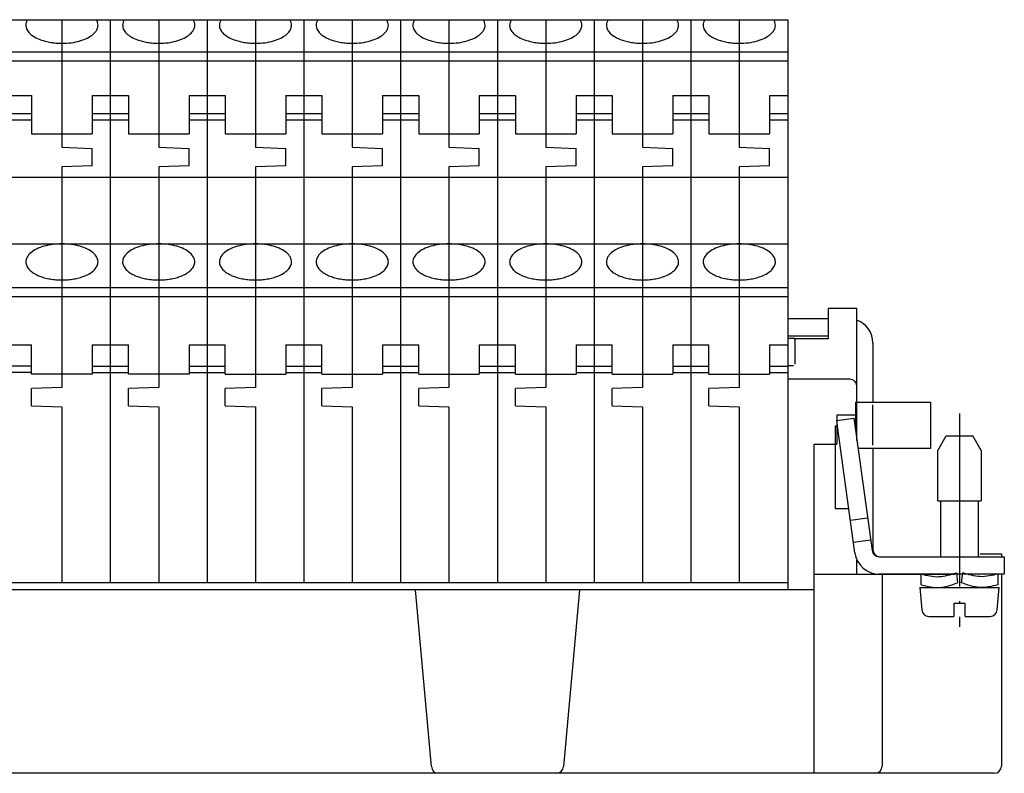
# Model space of a CAD drawing. Units: millimetres. Extents: x -210 to 0, y 0 to 297.
# Drawn here: x -141 to -73, y 141 to 194 of the extents above; entities that cross this region are included whole.
import ezdxf

# ---------------------------------------------------------------- set-up
doc = ezdxf.new("R2010")
doc.units = ezdxf.units.MM
doc.linetypes.add('DOT_CENTER', pattern=[14, 12, -1, 0, -1])
doc.layers.add('1', color=7, linetype='Continuous')

msp = doc.modelspace()

# ---------------------------------------------------------------- linework, layer by layer
at = {"color": 7, "linetype": 'Continuous'}
for p, q in [((-142.832, 188.258), (-140.332, 188.258)), ((-140.332, 188.258), (-140.332, 185.602)), ((-136.132, 188.258), (-133.632, 188.258)), ((-136.132, 188.258), (-136.132, 185.602)), ((-133.632, 188.258), (-133.632, 185.602)), ((-129.432, 188.258), (-126.932, 188.258)), ((-129.432, 188.258), (-129.432, 185.602)), ((-126.932, 188.258), (-126.932, 185.602)), ((-122.732, 188.258), (-122.732, 185.602)), ((-122.732, 188.258), (-120.232, 188.258)), ((-120.232, 188.258), (-120.232, 185.602)), ((-116.032, 188.258), (-113.532, 188.258)), ((-116.032, 188.258), (-116.032, 185.602)), ((-113.532, 188.258), (-113.532, 185.602)), ((-109.332, 188.258), (-109.332, 185.602)), ((-109.332, 188.258), (-106.832, 188.258)), ((-106.832, 188.258), (-106.832, 185.602)), ((-102.632, 188.258), (-100.132, 188.258)), ((-102.632, 188.258), (-102.632, 185.602)), ((-100.132, 188.258), (-100.132, 185.602)), ((-95.932, 188.258), (-95.932, 185.602)), ((-95.932, 188.258), (-93.432, 188.258)), ((-93.432, 188.258), (-93.432, 185.602)), ((-89.232, 188.258), (-87.982, 188.258)), ((-89.232, 188.258), (-89.232, 185.602)), ((-140.332, 186.984), (-142.832, 186.984)), ((-133.632, 186.984), (-136.132, 186.984)), ((-126.932, 186.984), (-129.432, 186.984)), ((-120.232, 186.984), (-122.732, 186.984)), ((-113.532, 186.984), (-116.032, 186.984)), ((-106.832, 186.984), (-109.332, 186.984)), ((-100.132, 186.984), (-102.632, 186.984)), ((-93.432, 186.984), (-95.932, 186.984)), ((-87.982, 186.984), (-89.232, 186.984)), ((-140.332, 186.551), (-142.832, 186.551)), ((-133.632, 186.551), (-136.132, 186.551)), ((-126.932, 186.551), (-129.432, 186.551)), ((-120.232, 186.551), (-122.732, 186.551)), ((-113.532, 186.551), (-116.032, 186.551)), ((-106.832, 186.551), (-109.332, 186.551)), ((-100.132, 186.551), (-102.632, 186.551)), ((-93.432, 186.551), (-95.932, 186.551)), ((-87.982, 186.551), (-89.232, 186.551)), ((-138.232, 184.675), (-136.132, 184.602)), ((-136.132, 183.402), (-136.132, 184.602)), ((-131.532, 184.675), (-129.432, 184.602)), ((-129.432, 183.402), (-129.432, 184.602)), ((-124.832, 184.675), (-122.732, 184.602)), ((-122.732, 183.402), (-122.732, 184.602)), ((-118.132, 184.675), (-116.032, 184.602)), ((-116.032, 183.402), (-116.032, 184.602)), ((-111.432, 184.675), (-109.332, 184.602)), ((-109.332, 183.402), (-109.332, 184.602)), ((-104.732, 184.675), (-102.632, 184.602)), ((-102.632, 183.402), (-102.632, 184.602)), ((-98.032, 184.675), (-95.932, 184.602)), ((-95.932, 183.402), (-95.932, 184.602)), ((-91.332, 184.675), (-89.232, 184.602)), ((-89.232, 183.402), (-89.232, 184.602)), ((-136.132, 183.402), (-138.232, 183.329)), ((-129.432, 183.402), (-131.532, 183.329)), ((-122.732, 183.402), (-124.832, 183.329)), ((-116.032, 183.402), (-118.132, 183.329)), ((-109.332, 183.402), (-111.432, 183.329)), ((-102.632, 183.402), (-104.732, 183.329)), ((-95.932, 183.402), (-98.032, 183.329)), ((-89.232, 183.402), (-91.332, 183.329)), ((-87.982, 171.463), (-87.582, 171.463)), ((-87.482, 171.363), (-87.482, 169.663)), ((-142.832, 171), (-140.332, 171)), ((-140.332, 168.963), (-140.332, 171)), ((-136.132, 171), (-133.632, 171)), ((-136.132, 171), (-136.132, 168.963)), ((-133.632, 168.963), (-133.632, 171)), ((-129.432, 171), (-126.932, 171)), ((-129.432, 171), (-129.432, 168.963)), ((-126.932, 168.963), (-126.932, 171)), ((-122.732, 171), (-122.732, 168.963)), ((-122.732, 171), (-120.232, 171)), ((-120.232, 168.963), (-120.232, 171)), ((-116.032, 171), (-113.532, 171)), ((-116.032, 171), (-116.032, 168.963)), ((-113.532, 168.963), (-113.532, 171)), ((-109.332, 171), (-109.332, 168.963)), ((-109.332, 171), (-106.832, 171)), ((-106.832, 168.963), (-106.832, 171)), ((-102.632, 171), (-100.132, 171)), ((-102.632, 171), (-102.632, 168.963)), ((-100.132, 168.963), (-100.132, 171)), ((-95.932, 171), (-95.932, 168.963)), ((-95.932, 171), (-93.432, 171)), ((-93.432, 168.963), (-93.432, 171)), ((-89.232, 171), (-87.982, 171)), ((-89.232, 171), (-89.232, 168.963)), ((-140.332, 169.519), (-142.832, 169.519)), ((-140.332, 169.086), (-142.832, 169.086)), ((-136.132, 169.519), (-133.632, 169.519)), ((-136.132, 169.086), (-133.632, 169.086)), ((-129.432, 169.519), (-126.932, 169.519)), ((-129.432, 169.086), (-126.932, 169.086)), ((-122.732, 169.519), (-120.232, 169.519)), ((-122.732, 169.086), (-120.232, 169.086)), ((-116.032, 169.519), (-113.532, 169.519)), ((-116.032, 169.086), (-113.532, 169.086)), ((-109.332, 169.519), (-106.832, 169.519)), ((-109.332, 169.086), (-106.832, 169.086)), ((-102.632, 169.519), (-100.132, 169.519)), ((-102.632, 169.086), (-100.132, 169.086)), ((-95.932, 169.519), (-93.432, 169.519)), ((-95.932, 169.086), (-93.432, 169.086)), ((-89.232, 169.519), (-87.982, 169.519)), ((-89.232, 169.086), (-87.982, 169.086)), ((-87.982, 169.563), (-87.582, 169.563)), ((-136.132, 168.963), (-140.332, 168.963)), ((-129.432, 168.963), (-133.632, 168.963)), ((-126.932, 168.963), (-122.732, 168.963)), ((-120.232, 168.963), (-116.032, 168.963)), ((-113.532, 168.963), (-109.332, 168.963)), ((-106.832, 168.963), (-102.632, 168.963)), ((-100.132, 168.963), (-95.932, 168.963)), ((-93.432, 168.963), (-89.232, 168.963)), ((-138.232, 168.036), (-140.332, 167.963)), ((-140.332, 166.763), (-140.332, 167.963)), ((-131.532, 168.036), (-133.632, 167.963)), ((-133.632, 166.763), (-133.632, 167.963)), ((-124.832, 168.036), (-126.932, 167.963)), ((-126.932, 166.763), (-126.932, 167.963)), ((-118.132, 168.036), (-120.232, 167.963)), ((-120.232, 166.763), (-120.232, 167.963)), ((-111.432, 168.036), (-113.532, 167.963)), ((-113.532, 166.763), (-113.532, 167.963)), ((-104.732, 168.036), (-106.832, 167.963)), ((-106.832, 166.763), (-106.832, 167.963)), ((-98.032, 168.036), (-100.132, 167.963)), ((-100.132, 166.763), (-100.132, 167.963)), ((-91.332, 168.036), (-93.432, 167.963)), ((-93.432, 166.763), (-93.432, 167.963)), ((-140.332, 166.763), (-138.232, 166.69)), ((-133.632, 166.763), (-131.532, 166.69)), ((-126.932, 166.763), (-124.832, 166.69)), ((-120.232, 166.763), (-118.132, 166.69)), ((-113.532, 166.763), (-111.432, 166.69)), ((-106.832, 166.763), (-104.732, 166.69)), ((-100.132, 166.763), (-98.032, 166.69)), ((-93.432, 166.763), (-91.332, 166.69))]:
    msp.add_line(p, q, dxfattribs=at)
msp.add_arc((-87.582, 171.363), 0.1, 360, 90, dxfattribs=at)
for points, knots in [([(-140.61, 193.513), (-140.645, 193.452), (-140.711, 193.332), (-140.748, 193.094), (-140.678, 192.814), (-140.457, 192.534), (-140.125, 192.294), (-139.749, 192.125), (-139.367, 192.009), (-139.004, 191.934), (-138.623, 191.888), (-138.147, 191.87), (-137.594, 191.905), (-136.998, 192.025), (-136.481, 192.217), (-136.076, 192.469), (-135.802, 192.773), (-135.714, 193.082), (-135.753, 193.332), (-135.819, 193.452), (-135.854, 193.513)], [0, 0, 0, 0, 0.210927, 0.408335, 0.707231, 1.048489, 1.454468, 1.927698, 2.278795, 2.650454, 3.036379, 3.429599, 4.078047, 4.693795, 5.248361, 5.722561, 6.114049, 6.4486, 6.646008, 6.856935, 6.856935, 6.856935, 6.856935]), ([(-133.91, 193.513), (-133.945, 193.452), (-134.011, 193.332), (-134.048, 193.094), (-133.978, 192.814), (-133.757, 192.534), (-133.425, 192.294), (-133.049, 192.125), (-132.667, 192.009), (-132.304, 191.934), (-131.923, 191.888), (-131.447, 191.87), (-130.894, 191.905), (-130.298, 192.025), (-129.781, 192.217), (-129.376, 192.469), (-129.102, 192.773), (-129.014, 193.082), (-129.053, 193.332), (-129.119, 193.452), (-129.154, 193.513)], [0, 0, 0, 0, 0.210927, 0.408335, 0.707231, 1.048489, 1.454468, 1.927698, 2.278795, 2.650454, 3.036379, 3.429599, 4.078047, 4.693795, 5.248361, 5.722561, 6.114049, 6.4486, 6.646008, 6.856935, 6.856935, 6.856935, 6.856935]), ([(-127.21, 193.513), (-127.245, 193.452), (-127.311, 193.332), (-127.348, 193.094), (-127.278, 192.814), (-127.057, 192.534), (-126.725, 192.294), (-126.349, 192.125), (-125.967, 192.009), (-125.604, 191.934), (-125.223, 191.888), (-124.747, 191.87), (-124.194, 191.905), (-123.598, 192.025), (-123.081, 192.217), (-122.676, 192.469), (-122.402, 192.773), (-122.314, 193.082), (-122.353, 193.332), (-122.419, 193.452), (-122.454, 193.513)], [0, 0, 0, 0, 0.210927, 0.408335, 0.707231, 1.048489, 1.454468, 1.927698, 2.278795, 2.650454, 3.036379, 3.429599, 4.078047, 4.693795, 5.248361, 5.722561, 6.114049, 6.4486, 6.646008, 6.856935, 6.856935, 6.856935, 6.856935]), ([(-120.51, 193.513), (-120.545, 193.452), (-120.611, 193.332), (-120.648, 193.094), (-120.578, 192.814), (-120.357, 192.534), (-120.025, 192.294), (-119.649, 192.125), (-119.267, 192.009), (-118.904, 191.934), (-118.523, 191.888), (-118.047, 191.87), (-117.494, 191.905), (-116.898, 192.025), (-116.381, 192.217), (-115.976, 192.469), (-115.702, 192.773), (-115.614, 193.082), (-115.653, 193.332), (-115.719, 193.452), (-115.754, 193.513)], [0, 0, 0, 0, 0.210927, 0.408335, 0.707231, 1.048489, 1.454468, 1.927698, 2.278795, 2.650454, 3.036379, 3.429599, 4.078047, 4.693795, 5.248361, 5.722561, 6.114049, 6.4486, 6.646008, 6.856935, 6.856935, 6.856935, 6.856935]), ([(-113.81, 193.513), (-113.845, 193.452), (-113.911, 193.332), (-113.948, 193.094), (-113.878, 192.814), (-113.657, 192.534), (-113.325, 192.294), (-112.949, 192.125), (-112.567, 192.009), (-112.204, 191.934), (-111.823, 191.888), (-111.347, 191.87), (-110.794, 191.905), (-110.198, 192.025), (-109.681, 192.217), (-109.276, 192.469), (-109.002, 192.773), (-108.914, 193.082), (-108.953, 193.332), (-109.019, 193.452), (-109.054, 193.513)], [0, 0, 0, 0, 0.210927, 0.408335, 0.707231, 1.048489, 1.454468, 1.927698, 2.278795, 2.650454, 3.036379, 3.429599, 4.078047, 4.693795, 5.248361, 5.722561, 6.114049, 6.4486, 6.646008, 6.856935, 6.856935, 6.856935, 6.856935]), ([(-107.11, 193.513), (-107.145, 193.452), (-107.211, 193.332), (-107.248, 193.094), (-107.178, 192.814), (-106.957, 192.534), (-106.625, 192.294), (-106.249, 192.125), (-105.867, 192.009), (-105.504, 191.934), (-105.123, 191.888), (-104.647, 191.87), (-104.094, 191.905), (-103.498, 192.025), (-102.981, 192.217), (-102.576, 192.469), (-102.302, 192.773), (-102.214, 193.082), (-102.253, 193.332), (-102.319, 193.452), (-102.354, 193.513)], [0, 0, 0, 0, 0.210927, 0.408335, 0.707231, 1.048489, 1.454468, 1.927698, 2.278795, 2.650454, 3.036379, 3.429599, 4.078047, 4.693795, 5.248361, 5.722561, 6.114049, 6.4486, 6.646008, 6.856935, 6.856935, 6.856935, 6.856935]), ([(-100.41, 193.513), (-100.445, 193.452), (-100.511, 193.332), (-100.548, 193.094), (-100.478, 192.814), (-100.257, 192.534), (-99.925, 192.294), (-99.549, 192.125), (-99.167, 192.009), (-98.804, 191.934), (-98.423, 191.888), (-97.947, 191.87), (-97.394, 191.905), (-96.798, 192.025), (-96.281, 192.217), (-95.876, 192.469), (-95.602, 192.773), (-95.514, 193.082), (-95.553, 193.332), (-95.619, 193.452), (-95.654, 193.513)], [0, 0, 0, 0, 0.210927, 0.408335, 0.707231, 1.048489, 1.454468, 1.927698, 2.278795, 2.650454, 3.036379, 3.429599, 4.078047, 4.693795, 5.248361, 5.722561, 6.114049, 6.4486, 6.646008, 6.856935, 6.856935, 6.856935, 6.856935]), ([(-93.71, 193.513), (-93.745, 193.452), (-93.811, 193.332), (-93.848, 193.094), (-93.778, 192.814), (-93.557, 192.534), (-93.225, 192.294), (-92.849, 192.125), (-92.467, 192.009), (-92.104, 191.934), (-91.723, 191.888), (-91.247, 191.87), (-90.694, 191.905), (-90.098, 192.025), (-89.581, 192.217), (-89.176, 192.469), (-88.902, 192.773), (-88.814, 193.082), (-88.853, 193.332), (-88.919, 193.452), (-88.954, 193.513)], [0, 0, 0, 0, 0.210927, 0.408335, 0.707231, 1.048489, 1.454468, 1.927698, 2.278795, 2.650454, 3.036379, 3.429599, 4.078047, 4.693795, 5.248361, 5.722561, 6.114049, 6.4486, 6.646008, 6.856935, 6.856935, 6.856935, 6.856935]), ([(-138.232, 175.486), (-138.371, 175.489), (-138.646, 175.496), (-139.048, 175.549), (-139.428, 175.631), (-139.752, 175.737), (-140.018, 175.856), (-140.213, 175.969), (-140.366, 176.081), (-140.526, 176.226), (-140.682, 176.435), (-140.76, 176.752), (-140.661, 177.091), (-140.389, 177.395), (-139.983, 177.647), (-139.466, 177.839), (-138.87, 177.959), (-138.232, 178), (-137.594, 177.959), (-136.998, 177.839), (-136.481, 177.647), (-136.076, 177.395), (-135.803, 177.091), (-135.704, 176.752), (-135.782, 176.435), (-135.984, 176.165), (-136.293, 175.93), (-136.654, 175.756), (-137.036, 175.631), (-137.416, 175.549), (-137.818, 175.496), (-138.093, 175.489), (-138.232, 175.486)], [0, 0, 0, 0, 0.416385, 0.824107, 1.214942, 1.581563, 1.844724, 2.087976, 2.25562, 2.411824, 2.736276, 3.022863, 3.357413, 3.748902, 4.223102, 4.777668, 5.393416, 6.041863, 6.690311, 7.306059, 7.860625, 8.334825, 8.726313, 9.060864, 9.347451, 9.671903, 10.055199, 10.501004, 10.867625, 11.25846, 11.666182, 12.082567, 12.082567, 12.082567, 12.082567]), ([(-131.532, 175.486), (-131.671, 175.489), (-131.946, 175.496), (-132.348, 175.549), (-132.728, 175.631), (-133.052, 175.737), (-133.318, 175.856), (-133.513, 175.969), (-133.666, 176.081), (-133.826, 176.226), (-133.982, 176.435), (-134.06, 176.752), (-133.961, 177.091), (-133.689, 177.395), (-133.283, 177.647), (-132.766, 177.839), (-132.17, 177.959), (-131.532, 178), (-130.894, 177.959), (-130.298, 177.839), (-129.781, 177.647), (-129.376, 177.395), (-129.103, 177.091), (-129.004, 176.752), (-129.082, 176.435), (-129.284, 176.165), (-129.593, 175.93), (-129.954, 175.756), (-130.336, 175.631), (-130.716, 175.549), (-131.118, 175.496), (-131.393, 175.489), (-131.532, 175.486)], [0, 0, 0, 0, 0.416385, 0.824107, 1.214942, 1.581563, 1.844724, 2.087976, 2.25562, 2.411824, 2.736276, 3.022863, 3.357413, 3.748902, 4.223102, 4.777668, 5.393416, 6.041863, 6.690311, 7.306059, 7.860625, 8.334825, 8.726313, 9.060864, 9.347451, 9.671903, 10.055199, 10.501004, 10.867625, 11.25846, 11.666182, 12.082567, 12.082567, 12.082567, 12.082567]), ([(-124.832, 175.486), (-124.971, 175.489), (-125.246, 175.496), (-125.648, 175.549), (-126.028, 175.631), (-126.352, 175.737), (-126.618, 175.856), (-126.813, 175.969), (-126.966, 176.081), (-127.126, 176.226), (-127.282, 176.435), (-127.36, 176.752), (-127.261, 177.091), (-126.989, 177.395), (-126.583, 177.647), (-126.066, 177.839), (-125.47, 177.959), (-124.832, 178), (-124.194, 177.959), (-123.598, 177.839), (-123.081, 177.647), (-122.676, 177.395), (-122.403, 177.091), (-122.304, 176.752), (-122.382, 176.435), (-122.584, 176.165), (-122.893, 175.93), (-123.254, 175.756), (-123.636, 175.631), (-124.016, 175.549), (-124.418, 175.496), (-124.693, 175.489), (-124.832, 175.486)], [0, 0, 0, 0, 0.416385, 0.824107, 1.214942, 1.581563, 1.844724, 2.087976, 2.25562, 2.411824, 2.736276, 3.022863, 3.357413, 3.748902, 4.223102, 4.777668, 5.393416, 6.041863, 6.690311, 7.306059, 7.860625, 8.334825, 8.726313, 9.060864, 9.347451, 9.671903, 10.055199, 10.501004, 10.867625, 11.25846, 11.666182, 12.082567, 12.082567, 12.082567, 12.082567]), ([(-118.132, 175.486), (-118.271, 175.489), (-118.546, 175.496), (-118.948, 175.549), (-119.328, 175.631), (-119.652, 175.737), (-119.918, 175.856), (-120.113, 175.969), (-120.266, 176.081), (-120.426, 176.226), (-120.582, 176.435), (-120.66, 176.752), (-120.561, 177.091), (-120.289, 177.395), (-119.883, 177.647), (-119.366, 177.839), (-118.77, 177.959), (-118.132, 178), (-117.494, 177.959), (-116.898, 177.839), (-116.381, 177.647), (-115.976, 177.395), (-115.703, 177.091), (-115.604, 176.752), (-115.682, 176.435), (-115.884, 176.165), (-116.193, 175.93), (-116.554, 175.756), (-116.936, 175.631), (-117.316, 175.549), (-117.718, 175.496), (-117.993, 175.489), (-118.132, 175.486)], [0, 0, 0, 0, 0.416385, 0.824107, 1.214942, 1.581563, 1.844724, 2.087976, 2.25562, 2.411824, 2.736276, 3.022863, 3.357413, 3.748902, 4.223102, 4.777668, 5.393416, 6.041863, 6.690311, 7.306059, 7.860625, 8.334825, 8.726313, 9.060864, 9.347451, 9.671903, 10.055199, 10.501004, 10.867625, 11.25846, 11.666182, 12.082567, 12.082567, 12.082567, 12.082567]), ([(-111.432, 175.486), (-111.571, 175.489), (-111.846, 175.496), (-112.248, 175.549), (-112.628, 175.631), (-112.952, 175.737), (-113.218, 175.856), (-113.413, 175.969), (-113.566, 176.081), (-113.726, 176.226), (-113.882, 176.435), (-113.96, 176.752), (-113.861, 177.091), (-113.589, 177.395), (-113.183, 177.647), (-112.666, 177.839), (-112.07, 177.959), (-111.432, 178), (-110.794, 177.959), (-110.198, 177.839), (-109.681, 177.647), (-109.276, 177.395), (-109.003, 177.091), (-108.904, 176.752), (-108.982, 176.435), (-109.184, 176.165), (-109.493, 175.93), (-109.854, 175.756), (-110.236, 175.631), (-110.616, 175.549), (-111.018, 175.496), (-111.293, 175.489), (-111.432, 175.486)], [0, 0, 0, 0, 0.416385, 0.824107, 1.214942, 1.581563, 1.844724, 2.087976, 2.25562, 2.411824, 2.736276, 3.022863, 3.357413, 3.748902, 4.223102, 4.777668, 5.393416, 6.041863, 6.690311, 7.306059, 7.860625, 8.334825, 8.726313, 9.060864, 9.347451, 9.671903, 10.055199, 10.501004, 10.867625, 11.25846, 11.666182, 12.082567, 12.082567, 12.082567, 12.082567]), ([(-104.732, 175.486), (-104.871, 175.489), (-105.146, 175.496), (-105.548, 175.549), (-105.928, 175.631), (-106.252, 175.737), (-106.518, 175.856), (-106.713, 175.969), (-106.866, 176.081), (-107.026, 176.226), (-107.182, 176.435), (-107.26, 176.752), (-107.161, 177.091), (-106.889, 177.395), (-106.483, 177.647), (-105.966, 177.839), (-105.37, 177.959), (-104.732, 178), (-104.094, 177.959), (-103.498, 177.839), (-102.981, 177.647), (-102.576, 177.395), (-102.303, 177.091), (-102.204, 176.752), (-102.282, 176.435), (-102.484, 176.165), (-102.793, 175.93), (-103.154, 175.756), (-103.536, 175.631), (-103.916, 175.549), (-104.318, 175.496), (-104.593, 175.489), (-104.732, 175.486)], [0, 0, 0, 0, 0.416385, 0.824107, 1.214942, 1.581563, 1.844724, 2.087976, 2.25562, 2.411824, 2.736276, 3.022863, 3.357413, 3.748902, 4.223102, 4.777668, 5.393416, 6.041863, 6.690311, 7.306059, 7.860625, 8.334825, 8.726313, 9.060864, 9.347451, 9.671903, 10.055199, 10.501004, 10.867625, 11.25846, 11.666182, 12.082567, 12.082567, 12.082567, 12.082567]), ([(-98.032, 175.486), (-98.171, 175.489), (-98.446, 175.496), (-98.848, 175.549), (-99.228, 175.631), (-99.552, 175.737), (-99.818, 175.856), (-100.013, 175.969), (-100.166, 176.081), (-100.326, 176.226), (-100.482, 176.435), (-100.56, 176.752), (-100.461, 177.091), (-100.189, 177.395), (-99.783, 177.647), (-99.266, 177.839), (-98.67, 177.959), (-98.032, 178), (-97.394, 177.959), (-96.798, 177.839), (-96.281, 177.647), (-95.876, 177.395), (-95.603, 177.091), (-95.504, 176.752), (-95.582, 176.435), (-95.784, 176.165), (-96.093, 175.93), (-96.454, 175.756), (-96.836, 175.631), (-97.216, 175.549), (-97.618, 175.496), (-97.893, 175.489), (-98.032, 175.486)], [0, 0, 0, 0, 0.416385, 0.824107, 1.214942, 1.581563, 1.844724, 2.087976, 2.25562, 2.411824, 2.736276, 3.022863, 3.357413, 3.748902, 4.223102, 4.777668, 5.393416, 6.041863, 6.690311, 7.306059, 7.860625, 8.334825, 8.726313, 9.060864, 9.347451, 9.671903, 10.055199, 10.501004, 10.867625, 11.25846, 11.666182, 12.082567, 12.082567, 12.082567, 12.082567]), ([(-91.332, 175.486), (-91.471, 175.489), (-91.746, 175.496), (-92.148, 175.549), (-92.528, 175.631), (-92.852, 175.737), (-93.118, 175.856), (-93.313, 175.969), (-93.466, 176.081), (-93.626, 176.226), (-93.782, 176.435), (-93.86, 176.752), (-93.761, 177.091), (-93.489, 177.395), (-93.083, 177.647), (-92.566, 177.839), (-91.97, 177.959), (-91.332, 178), (-90.694, 177.959), (-90.098, 177.839), (-89.581, 177.647), (-89.176, 177.395), (-88.903, 177.091), (-88.804, 176.752), (-88.882, 176.435), (-89.084, 176.165), (-89.393, 175.93), (-89.754, 175.756), (-90.136, 175.631), (-90.516, 175.549), (-90.918, 175.496), (-91.193, 175.489), (-91.332, 175.486)], [0, 0, 0, 0, 0.416385, 0.824107, 1.214942, 1.581563, 1.844724, 2.087976, 2.25562, 2.411824, 2.736276, 3.022863, 3.357413, 3.748902, 4.223102, 4.777668, 5.393416, 6.041863, 6.690311, 7.306059, 7.860625, 8.334825, 8.726313, 9.060864, 9.347451, 9.671903, 10.055199, 10.501004, 10.867625, 11.25846, 11.666182, 12.082567, 12.082567, 12.082567, 12.082567])]:
    msp.add_open_spline(points, degree=3, knots=knots, dxfattribs=at)
at = {"layer": '1', "color": 7, "linetype": 'Continuous'}
for p, q in [((-168.382, 193.513), (-87.982, 193.513)), ((-138.232, 193.513), (-138.232, 184.675)), ((-134.882, 193.513), (-134.882, 154.513)), ((-131.532, 193.513), (-131.532, 184.675)), ((-128.182, 193.513), (-128.182, 154.513)), ((-124.832, 193.513), (-124.832, 184.675)), ((-121.482, 193.513), (-121.482, 154.513)), ((-118.132, 193.513), (-118.132, 184.675)), ((-114.782, 193.513), (-114.782, 154.513)), ((-111.432, 193.513), (-111.432, 184.675)), ((-108.082, 193.513), (-108.082, 154.513)), ((-104.732, 193.513), (-104.732, 184.675)), ((-101.382, 193.513), (-101.382, 154.513)), ((-98.032, 193.513), (-98.032, 184.675)), ((-94.682, 193.513), (-94.682, 154.513)), ((-91.332, 193.513), (-91.332, 184.675)), ((-87.982, 193.513), (-87.982, 154.013)), ((-168.382, 191.284), (-87.982, 191.284)), ((-168.382, 190.664), (-87.982, 190.664)), ((-140.332, 185.602), (-136.132, 185.602)), ((-133.632, 185.602), (-129.432, 185.602)), ((-126.932, 185.602), (-122.732, 185.602)), ((-120.232, 185.602), (-116.032, 185.602)), ((-113.532, 185.602), (-109.332, 185.602)), ((-106.832, 185.602), (-102.632, 185.602)), ((-100.132, 185.602), (-95.932, 185.602)), ((-93.432, 185.602), (-89.232, 185.602)), ((-138.232, 183.329), (-138.232, 168.036)), ((-131.532, 183.329), (-131.532, 168.036)), ((-124.832, 183.329), (-124.832, 168.036)), ((-118.132, 183.329), (-118.132, 168.036)), ((-111.432, 183.329), (-111.432, 168.036)), ((-104.732, 183.329), (-104.732, 168.036)), ((-98.032, 183.329), (-98.032, 168.036)), ((-91.332, 183.329), (-91.332, 168.036)), ((-168.382, 182.602), (-87.982, 182.602)), ((-168.382, 177.986), (-87.982, 177.986)), ((-168.382, 174.962), (-87.982, 174.962)), ((-168.382, 174.342), (-87.982, 174.342)), ((-85.182, 173.513), (-85.182, 171.413)), ((-83.182, 173.513), (-85.182, 173.513)), ((-83.182, 164.368), (-83.182, 173.513)), ((-87.982, 172.813), (-85.182, 172.813)), ((-87.982, 171.613), (-85.182, 171.613)), ((-85.182, 171.413), (-87.496, 171.413)), ((-82.082, 171.113), (-82.082, 167.013)), ((-83.682, 168.613), (-87.982, 168.613)), ((-138.232, 166.69), (-138.232, 154.513)), ((-131.532, 166.69), (-131.532, 154.513)), ((-124.832, 166.69), (-124.832, 154.513)), ((-118.132, 166.69), (-118.132, 154.513)), ((-111.432, 166.69), (-111.432, 154.513)), ((-104.732, 166.69), (-104.732, 154.513)), ((-98.032, 166.69), (-98.032, 154.513)), ((-91.332, 166.69), (-91.332, 154.513)), ((-83.282, 167.013), (-83.282, 165.1)), ((-83.282, 167.013), (-78.082, 167.013)), ((-82.082, 164.04), (-82.082, 166.84)), ((-78.082, 167.013), (-78.082, 163.813)), ((-83.182, 166.113), (-84.582, 166.113)), ((-84.582, 166.113), (-84.582, 164.113)), ((-84.582, 165.751), (-83.393, 165.913)), ((-84.529, 165.363), (-84.582, 165.751)), ((-83.393, 165.913), (-82.141, 156.746)), ((-84.682, 165.363), (-84.682, 159.663)), ((-84.529, 165.363), (-84.682, 165.363)), ((-83.33, 156.583), (-84.529, 165.363)), ((-83.318, 165.363), (-83.282, 165.363)), ((-77.582, 163.684), (-77.005, 164.684)), ((-77.005, 164.684), (-75.159, 164.684)), ((-74.582, 163.684), (-75.159, 164.684)), ((-86.182, 164.113), (-86.182, 141.313)), ((-86.182, 164.113), (-84.582, 164.113)), ((-78.082, 163.813), (-83.106, 163.813)), ((-82.082, 163.813), (-82.082, 156.813)), ((-77.582, 160.184), (-77.582, 163.684)), ((-74.582, 163.684), (-74.582, 160.184)), ((-84.682, 159.663), (-83.751, 159.663)), ((-77.582, 160.184), (-74.582, 160.184)), ((-77.382, 156.313), (-77.382, 160.184)), ((-74.782, 160.184), (-74.782, 156.313)), ((-82.446, 158.978), (-83.635, 158.815)), ((-83.432, 157.329), (-82.243, 157.492)), ((-81.646, 156.313), (-72.982, 156.313)), ((-74.682, 156.513), (-73.182, 156.513)), ((-73.182, 156.513), (-73.182, 156.313)), ((-72.982, 156.313), (-72.982, 155.113)), ((-83.182, 155.113), (-83.182, 156.086)), ((-86.182, 155.113), (-76.432, 155.113)), ((-72.982, 155.113), (-81.646, 155.113)), ((-81.441, 155.113), (-81.441, 141.813)), ((-78.732, 154.363), (-78.732, 155.113)), ((-76.303, 155.211), (-76.222, 154.507)), ((-75.942, 154.507), (-75.862, 155.211)), ((-73.432, 155.113), (-73.432, 154.363)), ((-73.182, 155.113), (-73.182, 141.813)), ((-87.982, 154.513), (-168.382, 154.513)), ((-78.832, 154.184), (-73.332, 154.184)), ((-78.832, 154.184), (-78.697, 152.641)), ((-73.467, 152.641), (-73.332, 154.184)), ((-86.182, 154.013), (-170.182, 154.013)), ((-112.655, 141.779), (-113.762, 154.013)), ((-102.402, 154.013), (-103.509, 141.779)), ((-76.482, 153.084), (-76.482, 152.184)), ((-75.682, 153.084), (-76.482, 153.084)), ((-75.682, 152.184), (-75.682, 153.084)), ((-78.199, 152.184), (-76.482, 152.184)), ((-75.682, 152.184), (-73.965, 152.184)), ((-73.682, 141.313), (-182.682, 141.313))]:
    msp.add_line(p, q, dxfattribs=at)
at = {"layer": '1', "color": 7, "linetype": 'DOT_CENTER'}
msp.add_line((-76.082, 166.242), (-76.082, 151.469), dxfattribs=at)
at = {"layer": '1', "color": 7, "linetype": 'Continuous'}
for centre, radius, start, end in [((-83.782, 171.113), 1.7, 360, 69.33268), ((-83.682, 168.113), 0.5, 0, 90), ((-81.582, 156.813), 0.5, 180, 270), ((-81.646, 156.813), 1.7, 187.77646, 270), ((-81.646, 156.813), 0.5, 187.77656, 270), ((-78.199, 152.684), 0.5, 185, 270), ((-73.965, 152.684), 0.5, 270, 355), ((-81.941, 141.813), 0.5, 270, 0), ((-73.682, 141.813), 0.5, 270, 0), ((-112.156, 141.813), 0.5, 184, 270), ((-104.008, 141.813), 0.5, 270, 356)]:
    msp.add_arc(centre, radius, start, end, dxfattribs=at)
for points, knots in [([(-78.732, 155.113), (-78.326, 155.016), (-77.507, 154.821), (-76.706, 155.08), (-76.303, 155.211)], [0, 0, 0, 0, 1.227551, 2.473623, 2.473623, 2.473623, 2.473623]), ([(-73.432, 155.113), (-73.838, 155.016), (-74.657, 154.821), (-75.458, 155.08), (-75.862, 155.211)], [0, 0, 0, 0, 1.227551, 2.473623, 2.473623, 2.473623, 2.473623]), ([(-78.732, 154.363), (-78.31, 154.262), (-77.459, 154.058), (-76.636, 154.357), (-76.222, 154.507)], [0, 0, 0, 0, 1.273623, 2.563848, 2.563848, 2.563848, 2.563848]), ([(-73.432, 154.363), (-73.855, 154.262), (-74.705, 154.058), (-75.528, 154.357), (-75.942, 154.507)], [0, 0, 0, 0, 1.273623, 2.563848, 2.563848, 2.563848, 2.563848])]:
    msp.add_open_spline(points, degree=3, knots=knots, dxfattribs=at)

doc.saveas('drawing.dxf')
